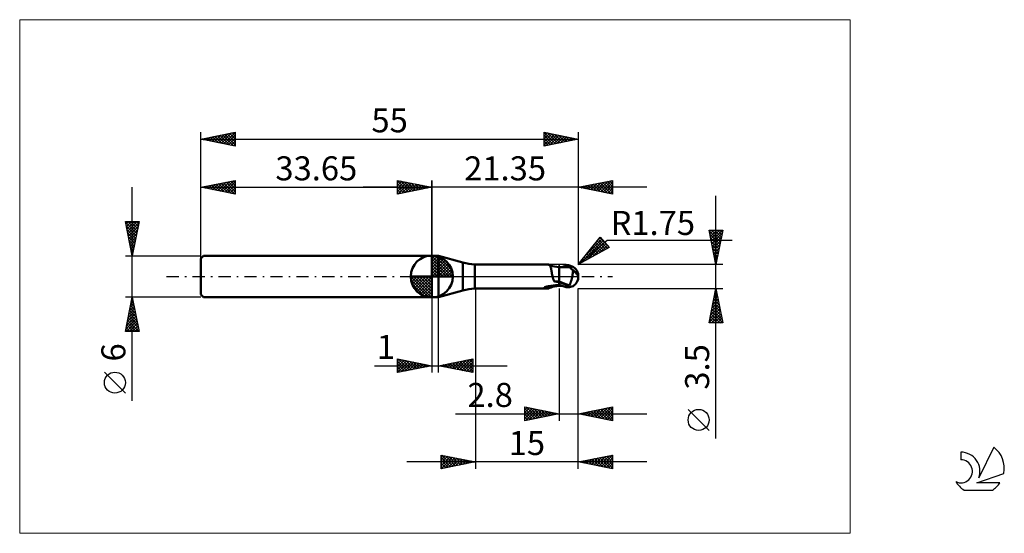
# Model space of a CAD drawing. Units: millimetres. Extents: x -26 to 117, y -37 to 37.
import ezdxf
from ezdxf.enums import TextEntityAlignment as Align

# ---------------------------------------------------------------- set-up
doc = ezdxf.new("R2010")
doc.units = ezdxf.units.MM
doc.header["$LTSCALE"] = 4.45
doc.linetypes.add('cc_dim_arrow', pattern=[0])
doc.linetypes.add('LONGDASH_DASH', pattern=[0.85, 0.4, -0.2, 0.05, -0.2])
for name, color, linetype in [('1', 4, 'CONTINUOUS'), ('2', 7, 'CONTINUOUS'), ('4', 2, 'LONGDASH_DASH'), ('CUT', 1, 'CONTINUOUS'), ('INFTOTAL', 9, 'CONTINUOUS'), ('NOCUT', 7, 'CONTINUOUS'), ('SK1', 4, 'CONTINUOUS'), ('SK2', 7, 'CONTINUOUS'), ('SK4', 2, 'LONGDASH_DASH'), ('SK6', 5, 'CONTINUOUS')]:
    doc.layers.add(name, color=color, linetype=linetype)
doc.styles.get("Standard").update_dxf_attribs({"font": 'Monospac821 BT'})

msp = doc.modelspace()

# ---------------------------------------------------------------- linework, layer by layer
at = {"color": 4, "linetype": 'cc_dim_arrow'}
for p, q in [((33.65, 2.98), (33.73, 3.06)), ((33.65, 2.55), (34.12, 3.02)), ((33.65, 2.98), (36.63, 0)), ((33.65, 2.12), (34.48, 2.95)), ((34.03, 3.04), (36.69, 0.38)), ((34.58, 2.92), (36.57, 0.93)), ((33.65, 1.68), (34.8, 2.84)), ((33.65, 1.25), (35.1, 2.7)), ((33.65, 2.55), (36.2, 0)), ((33.65, 0.82), (35.37, 2.53)), ((33.65, 0.38), (35.61, 2.35)), ((33.65, 2.12), (35.77, 0)), ((33.65, 1.68), (35.33, 0)), ((33.7, 0), (35.84, 2.14)), ((34.13, 0), (36.04, 1.91)), ((34.57, 0), (36.22, 1.66)), ((35.47, 2.46), (36.11, 1.82)), ((30.59, -0.08), (30.67, 0)), ((30.63, -0.47), (31.1, 0)), ((30.7, -0.83), (31.53, 0)), ((30.81, -1.15), (31.97, 0)), ((30.95, -1.45), (32.4, 0)), ((31, 0), (33.65, -2.65)), ((31.12, -1.72), (32.83, 0)), ((31.3, -1.96), (33.27, 0)), ((31.44, 0), (33.65, -2.21)), ((31.87, 0), (33.65, -1.78)), ((32.3, 0), (33.65, -1.35)), ((32.73, 0), (33.65, -0.92)), ((33.17, 0), (33.65, -0.48)), ((33.6, 0), (33.65, -0.05)), ((33.65, 1.25), (34.9, 0)), ((33.65, 0.82), (34.47, 0)), ((33.65, 0.38), (34.03, 0)), ((35, 0), (36.38, 1.38)), ((35.43, 0), (36.51, 1.08)), ((35.86, 0), (36.62, 0.75)), ((36.3, 0), (36.69, 0.39)), ((30.59, -0.02), (33.63, -3.06)), ((30.63, -0.49), (33.16, -3.02)), ((30.79, -1.08), (32.57, -2.86)), ((31.51, -2.19), (33.65, -0.05)), ((31.74, -2.39), (33.65, -0.48)), ((31.99, -2.57), (33.65, -0.92)), ((32.27, -2.73), (33.65, -1.35)), ((32.57, -2.86), (33.65, -1.78)), ((32.9, -2.97), (33.65, -2.21)), ((33.26, -3.04), (33.65, -2.65))]:
    msp.add_line(p, q, dxfattribs=at)
at = {"layer": '1', "color": 4, "linetype": 'CONTINUOUS', "lineweight": 50}
for p, q in [((33.65, 0), (33.65, 3.06)), ((33.65, 3), (34.65, 3)), ((33.65, -3), (33.65, 3)), ((38.18, 2.05), (34.65, 3)), ((34.65, -3), (34.65, 3)), ((38.18, -2.05), (38.18, 2.05)), ((39.9, 1.75), (50.55, 1.75)), ((39.9, -1.75), (39.9, 1.75)), ((50.58, 1.75), (50.56, 1.75)), ((50.61, 1.75), (50.58, 1.75)), ((50.64, 1.74), (50.61, 1.75)), ((50.66, 1.74), (50.64, 1.74)), ((50.69, 1.73), (50.66, 1.74)), ((50.71, 1.72), (50.69, 1.73)), ((50.75, 1.7), (50.71, 1.72)), ((50.85, 1.66), (50.71, 1.72)), ((50.79, 1.67), (50.75, 1.7)), ((50.82, 1.63), (50.79, 1.67)), ((50.85, 1.59), (50.82, 1.63)), ((51.02, 1.59), (50.85, 1.66)), ((50.88, 1.55), (50.85, 1.59)), ((50.91, 1.5), (50.88, 1.55)), ((50.93, 1.44), (50.91, 1.5)), ((50.95, 1.38), (50.93, 1.44)), ((51.26, 1.51), (51.02, 1.59)), ((51.51, 1.45), (51.26, 1.51)), ((51.86, 1.4), (51.51, 1.45)), ((52.75, 1.41), (52.85, 1.44)), ((52.85, 1.44), (52.95, 1.47)), ((52.95, 1.47), (53.05, 1.5)), ((52.97, 1.42), (53.11, 1.46)), ((53.05, 1.5), (53.15, 1.52)), ((53.11, 1.46), (53.25, 1.49)), ((53.15, 1.52), (53.25, 1.54)), ((53.25, 1.54), (53.31, 1.56)), ((53.25, 1.49), (53.38, 1.52)), ((53.31, 1.56), (53.37, 1.56)), ((53.37, 1.56), (53.43, 1.57)), ((53.38, 1.52), (53.52, 1.54)), ((53.43, 1.57), (53.49, 1.57)), ((53.49, 1.57), (53.55, 1.57)), ((53.52, 1.54), (53.66, 1.57)), ((53.6, 1.57), (53.55, 1.57)), ((53.66, 1.57), (53.6, 1.57)), ((53.65, 1.43), (53.66, 1.44)), ((53.66, 1.56), (53.66, 1.57)), ((53.66, 1.57), (53.66, 1.57)), ((53.66, 1.57), (53.66, 1.57)), ((53.66, 1.57), (53.66, 1.57)), ((53.66, 1.57), (53.66, 1.57)), ((53.66, 1.57), (53.66, 1.57)), ((53.67, 1.57), (53.66, 1.57)), ((53.67, 1.54), (53.66, 1.56)), ((53.66, 1.48), (53.67, 1.49)), ((53.66, 1.47), (53.66, 1.48)), ((53.66, 1.45), (53.66, 1.47)), ((53.66, 1.44), (53.66, 1.45)), ((53.68, 1.56), (53.67, 1.57)), ((53.67, 1.53), (53.67, 1.54)), ((53.67, 1.52), (53.67, 1.53)), ((53.67, 1.5), (53.67, 1.52)), ((53.67, 1.49), (53.67, 1.5)), ((53.69, 1.56), (53.68, 1.56)), ((53.7, 1.55), (53.69, 1.56)), ((53.71, 1.55), (53.7, 1.55)), ((53.72, 1.54), (53.71, 1.55)), ((53.73, 1.54), (53.72, 1.54)), ((53.75, 1.54), (53.73, 1.54)), ((53.76, 1.53), (53.75, 1.54)), ((53.77, 1.53), (53.76, 1.53)), ((53.78, 1.53), (53.77, 1.53)), ((53.79, 1.52), (53.78, 1.53)), ((53.8, 1.52), (53.79, 1.52)), ((53.81, 1.52), (53.8, 1.52)), ((53.82, 1.52), (53.81, 1.52)), ((53.83, 1.52), (53.82, 1.52)), ((53.84, 1.51), (53.83, 1.52)), ((53.85, 1.51), (53.84, 1.51)), ((53.86, 1.51), (53.85, 1.51)), ((33.65, 0), (30.59, 0)), ((33.65, 0), (36.71, 0)), ((33.65, -3.06), (33.65, 0)), ((50.98, 1.31), (50.95, 1.38)), ((51, 1.24), (50.98, 1.31)), ((51.02, 1.16), (51, 1.24)), ((51.03, 1.08), (51.02, 1.16)), ((51.05, 0.99), (51.03, 1.08)), ((51.07, 0.9), (51.05, 0.99)), ((51.09, 0.81), (51.07, 0.9)), ((51.1, 0.71), (51.09, 0.81)), ((51.12, 0.61), (51.1, 0.71)), ((51.14, 0.51), (51.12, 0.61)), ((51.16, 0.41), (51.14, 0.51)), ((51.18, 0.3), (51.16, 0.41)), ((51.2, 0.2), (51.18, 0.3)), ((51.22, 0.1), (51.2, 0.2)), ((51.24, 0), (51.22, 0.1)), ((51.25, -0.06), (51.24, 0)), ((52.2, 1.37), (51.86, 1.4)), ((52.25, 1.39), (52.2, 1.39)), ((52.2, -1.39), (52.2, 1.39)), ((52.29, 1.38), (52.25, 1.39)), ((52.34, 1.38), (52.29, 1.38)), ((52.39, 1.38), (52.34, 1.38)), ((52.43, 1.38), (52.39, 1.38)), ((52.48, 1.38), (52.43, 1.38)), ((52.53, 1.38), (52.48, 1.38)), ((52.58, 1.38), (52.53, 1.38)), ((52.64, 1.38), (52.58, 1.38)), ((52.64, 1.38), (52.71, 1.38)), ((52.66, 1.38), (52.75, 1.41)), ((52.79, 1.38), (52.71, 1.38)), ((52.87, 1.38), (52.79, 1.38)), ((52.83, 1.38), (52.97, 1.42)), ((52.94, 1.38), (52.87, 1.38)), ((53.02, 1.38), (52.94, 1.38)), ((53.07, 1.38), (53.02, 1.38)), ((53.12, 1.38), (53.07, 1.38)), ((53.18, 1.38), (53.12, 1.38)), ((53.23, 1.37), (53.18, 1.38)), ((53.3, 1.37), (53.23, 1.37)), ((53.37, 1.37), (53.3, 1.37)), ((53.43, 1.37), (53.37, 1.37)), ((53.5, 1.37), (53.43, 1.37)), ((53.55, 1.37), (53.5, 1.37)), ((53.6, 1.37), (53.55, 1.37)), ((53.65, 1.37), (53.6, 1.37)), ((53.64, 1.39), (53.65, 1.4)), ((53.64, 1.38), (53.64, 1.39)), ((53.64, 1.37), (53.64, 1.38)), ((53.64, 1.38), (53.64, 1.38)), ((53.65, 1.42), (53.65, 1.43)), ((53.65, 1.41), (53.65, 1.42)), ((53.65, 1.4), (53.65, 1.41)), ((53.65, 1.37), (53.69, 1.37)), ((53.71, 1.37), (53.69, 1.37)), ((53.72, 1.36), (53.71, 1.37)), ((53.74, 1.35), (53.72, 1.36)), ((53.76, 1.33), (53.74, 1.35)), ((53.78, 1.31), (53.76, 1.33)), ((53.8, 1.29), (53.78, 1.31)), ((53.82, 1.27), (53.8, 1.29)), ((53.84, 1.24), (53.82, 1.27)), ((53.87, 1.21), (53.84, 1.24)), ((53.9, 1.18), (53.87, 1.21)), ((53.93, 1.14), (53.9, 1.18)), ((53.96, 1.11), (53.93, 1.14)), ((54, 1.07), (53.96, 1.11)), ((54.04, 1.04), (54, 1.07)), ((54.09, 1), (54.04, 1.04)), ((54.14, 0.97), (54.09, 1)), ((54.11, 0), (54.13, 0.09)), ((54.13, 0.09), (54.14, 0.18)), ((54.19, 0.93), (54.14, 0.97)), ((54.14, 0.18), (54.16, 0.27)), ((54.16, 0.27), (54.17, 0.35)), ((54.17, 0.35), (54.19, 0.44)), ((54.25, 0.9), (54.19, 0.93)), ((54.19, 0.44), (54.2, 0.52)), ((54.2, 0.52), (54.21, 0.6)), ((54.21, 0.6), (54.22, 0.68)), ((54.22, 0.68), (54.23, 0.76)), ((54.23, 0.76), (54.25, 0.83)), ((54.31, 0.85), (54.25, 0.9)), ((54.25, 0.83), (54.25, 0.9)), ((54.37, 0.79), (54.31, 0.85)), ((54.42, 0.75), (54.37, 0.79)), ((54.47, 0.7), (54.42, 0.75)), ((54.52, 0.65), (54.47, 0.7)), ((54.57, 0.61), (54.52, 0.65)), ((54.62, 0.56), (54.57, 0.61)), ((54.66, 0.51), (54.62, 0.56)), ((54.7, 0.46), (54.66, 0.51)), ((54.74, 0.41), (54.7, 0.46)), ((54.78, 0.37), (54.74, 0.41)), ((54.82, 0.32), (54.78, 0.37)), ((54.85, 0.27), (54.82, 0.32)), ((54.87, 0.23), (54.85, 0.27)), ((54.9, 0.18), (54.87, 0.23)), ((54.92, 0.14), (54.9, 0.18)), ((54.94, 0.09), (54.92, 0.14)), ((54.95, 0.05), (54.94, 0.09)), ((54.97, 0), (54.95, 0.05)), ((54.97, 0), (54.97, 0)), ((54.99, 0.14), (54.99, 0.15)), ((55, 0.13), (54.99, 0.14)), ((55, 0.12), (55, 0.13)), ((55, 0.11), (55, 0.12)), ((55, 0.1), (55, 0.11)), ((55, 0.09), (55, 0.1)), ((55, 0.1), (55, 0.1)), ((55, 0.08), (55, 0.09)), ((55, 0.07), (55, 0.08)), ((55, 0.06), (55, 0.07)), ((55, 0.05), (55, 0.06)), ((55, 0.06), (55, 0.06)), ((55, 0.04), (55, 0.05)), ((55, 0.03), (55, 0.04)), ((55, 0.03), (55, 0.03)), ((55, 0.02), (55, 0.03)), ((55, 0.01), (55, 0.02)), ((55, 0), (55, 0.01)), ((55, 0.01), (55, 0.01)), ((55, -0.01), (55, 0)), ((50.61, -1.43), (50.64, -1.43)), ((50.64, -1.43), (50.68, -1.42)), ((50.68, -1.42), (50.71, -1.42)), ((50.71, -1.42), (50.74, -1.41)), ((50.74, -1.41), (50.79, -1.41)), ((50.79, -1.41), (50.83, -1.4)), ((50.83, -1.4), (50.88, -1.39)), ((50.88, -1.39), (50.93, -1.39)), ((50.93, -1.39), (50.97, -1.38)), ((50.97, -1.38), (51.02, -1.38)), ((51.02, -1.38), (51.06, -1.37)), ((51.06, -1.37), (51.22, -1.34)), ((51.22, -1.34), (51.38, -1.32)), ((51.27, -0.12), (51.25, -0.06)), ((51.28, -0.18), (51.27, -0.12)), ((51.3, -0.24), (51.28, -0.18)), ((51.32, -0.3), (51.3, -0.24)), ((51.34, -0.36), (51.32, -0.3)), ((51.36, -0.42), (51.34, -0.36)), ((51.39, -0.49), (51.36, -0.42)), ((51.38, -1.32), (51.54, -1.29)), ((51.42, -0.55), (51.39, -0.49)), ((51.45, -0.62), (51.42, -0.55)), ((51.49, -0.69), (51.45, -0.62)), ((51.59, -0.71), (51.49, -0.69)), ((51.51, -1.45), (51.86, -1.4)), ((51.54, -1.29), (51.7, -1.27)), ((51.69, -0.73), (51.59, -0.71)), ((51.79, -0.75), (51.69, -0.73)), ((51.7, -1.27), (51.86, -1.26)), ((51.89, -0.77), (51.79, -0.75)), ((51.86, -1.26), (52.02, -1.24)), ((51.86, -1.4), (52.2, -1.37)), ((51.99, -0.79), (51.89, -0.77)), ((52.1, -0.81), (51.99, -0.79)), ((52.02, -1.24), (52.18, -1.23)), ((52.2, -0.82), (52.1, -0.81)), ((52.18, -1.23), (52.19, -1.23)), ((52.19, -1.23), (52.2, -1.23)), ((52.19, -1.23), (52.19, -1.23)), ((52.45, -0.83), (52.2, -0.72)), ((52.23, -0.8), (52.2, -0.78)), ((52.36, -1.27), (52.2, -1.21)), ((52.2, -1.23), (52.2, -1.23)), ((52.2, -1.39), (52.25, -1.38)), ((52.26, -0.81), (52.23, -0.8)), ((52.25, -1.38), (52.3, -1.38)), ((52.29, -0.82), (52.26, -0.81)), ((52.31, -0.84), (52.29, -0.82)), ((52.3, -1.38), (52.36, -1.38)), ((52.34, -0.85), (52.31, -0.84)), ((52.37, -0.86), (52.34, -0.85)), ((52.52, -1.33), (52.36, -1.27)), ((52.36, -1.38), (52.41, -1.38)), ((52.4, -0.88), (52.37, -0.86)), ((52.52, -0.93), (52.4, -0.88)), ((52.41, -1.38), (52.46, -1.38)), ((52.7, -0.94), (52.45, -0.83)), ((52.46, -1.38), (52.51, -1.38)), ((52.51, -1.38), (52.56, -1.38)), ((52.64, -0.98), (52.52, -0.93)), ((52.66, -1.38), (52.52, -1.33)), ((52.56, -1.38), (52.63, -1.38)), ((52.77, -1.03), (52.64, -0.98)), ((52.8, -1.42), (52.66, -1.38)), ((52.95, -1.04), (52.7, -0.94)), ((52.89, -1.08), (52.77, -1.03)), ((52.95, -1.47), (52.8, -1.42)), ((53.01, -1.13), (52.89, -1.08)), ((53.2, -1.14), (52.95, -1.04)), ((53.13, -1.18), (53.01, -1.13)), ((53.25, -1.23), (53.13, -1.18)), ((53.45, -1.23), (53.2, -1.14)), ((53.31, -1.25), (53.25, -1.23)), ((53.25, -1.54), (53.25, -1.23)), ((53.38, -1.27), (53.31, -1.25)), ((53.44, -1.28), (53.38, -1.27)), ((53.5, -1.3), (53.44, -1.28)), ((53.7, -1.31), (53.45, -1.23)), ((53.57, -1.31), (53.5, -1.3)), ((53.63, -1.31), (53.57, -1.31)), ((53.7, -1.31), (53.63, -1.31)), ((53.7, -1.31), (53.73, -1.26)), ((53.73, -1.26), (53.76, -1.2)), ((53.76, -1.2), (53.78, -1.15)), ((53.78, -1.15), (53.81, -1.08)), ((53.81, -1.08), (53.84, -1.02)), ((53.84, -1.02), (53.86, -0.96)), ((53.86, -0.96), (53.88, -0.89)), ((53.88, -0.89), (53.91, -0.82)), ((53.91, -0.82), (53.93, -0.75)), ((53.93, -0.75), (53.95, -0.68)), ((53.95, -0.68), (53.97, -0.61)), ((53.97, -0.61), (53.99, -0.53)), ((53.99, -0.53), (54.01, -0.46)), ((54.01, -0.46), (54.03, -0.38)), ((54.03, -0.38), (54.05, -0.31)), ((54.05, -0.31), (54.06, -0.23)), ((54.06, -0.23), (54.08, -0.15)), ((54.08, -0.15), (54.1, -0.08)), ((54.1, -0.08), (54.11, 0)), ((54.97, -0.01), (54.97, 0)), ((54.97, -0.02), (54.97, -0.01)), ((54.97, -0.01), (54.97, -0.01)), ((54.97, -0.01), (54.97, -0.01)), ((54.97, -0.03), (54.97, -0.02)), ((54.97, -0.02), (54.97, -0.02)), ((54.97, -0.02), (54.97, -0.02)), ((54.98, -0.04), (54.97, -0.03)), ((54.98, -0.04), (54.98, -0.04)), ((54.98, -0.05), (54.98, -0.04)), ((54.98, -0.05), (54.98, -0.05)), ((54.98, -0.06), (54.98, -0.05)), ((54.98, -0.06), (54.98, -0.06)), ((54.98, -0.06), (54.98, -0.06)), ((54.99, -0.06), (54.98, -0.06)), ((54.99, -0.05), (55, -0.04)), ((54.99, -0.06), (54.99, -0.05)), ((54.99, -0.05), (54.99, -0.05)), ((54.99, -0.05), (54.99, -0.05)), ((54.99, -0.06), (54.99, -0.06)), ((54.99, -0.06), (54.99, -0.06)), ((54.99, -0.06), (54.99, -0.06)), ((54.99, -0.06), (54.99, -0.06)), ((54.99, -0.06), (54.99, -0.06)), ((55, -0.02), (55, -0.01)), ((55, -0.01), (55, -0.01)), ((55, -0.03), (55, -0.02)), ((55, -0.04), (55, -0.03)), ((55, -0.03), (55, -0.03)), ((55, -0.04), (55, -0.04)), ((34.65, -3), (38.18, -2.05)), ((39.9, -1.75), (50.55, -1.75)), ((50.04, -1.61), (50.05, -1.6)), ((50.04, -1.62), (50.04, -1.61)), ((50.04, -1.62), (50.04, -1.62)), ((50.05, -1.63), (50.04, -1.62)), ((50.05, -1.6), (50.06, -1.59)), ((50.05, -1.6), (50.05, -1.6)), ((50.06, -1.64), (50.05, -1.63)), ((50.06, -1.59), (50.07, -1.59)), ((50.07, -1.64), (50.06, -1.64)), ((50.07, -1.59), (50.08, -1.58)), ((50.08, -1.64), (50.07, -1.64)), ((50.08, -1.58), (50.09, -1.57)), ((50.18, -1.67), (50.08, -1.64)), ((50.09, -1.57), (50.1, -1.57)), ((50.1, -1.57), (50.11, -1.56)), ((50.11, -1.56), (50.12, -1.56)), ((50.12, -1.56), (50.14, -1.55)), ((50.14, -1.55), (50.16, -1.54)), ((50.16, -1.54), (50.17, -1.54)), ((50.17, -1.54), (50.19, -1.53)), ((50.26, -1.7), (50.18, -1.67)), ((50.19, -1.53), (50.22, -1.52)), ((50.22, -1.52), (50.24, -1.52)), ((50.24, -1.52), (50.26, -1.51)), ((50.26, -1.51), (50.29, -1.5)), ((50.34, -1.72), (50.26, -1.7)), ((50.29, -1.5), (50.32, -1.49)), ((50.32, -1.49), (50.34, -1.49)), ((50.34, -1.49), (50.38, -1.48)), ((50.42, -1.74), (50.34, -1.72)), ((50.38, -1.48), (50.41, -1.47)), ((50.41, -1.47), (50.44, -1.47)), ((50.49, -1.75), (50.42, -1.74)), ((50.44, -1.47), (50.47, -1.46)), ((50.47, -1.46), (50.51, -1.45)), ((50.56, -1.75), (50.49, -1.75)), ((50.51, -1.45), (50.54, -1.45)), ((50.54, -1.45), (50.57, -1.44)), ((50.56, -1.75), (50.58, -1.75)), ((50.57, -1.44), (50.61, -1.43)), ((50.58, -1.75), (50.61, -1.75)), ((50.61, -1.75), (50.64, -1.74)), ((50.64, -1.74), (50.66, -1.74)), ((50.66, -1.74), (50.69, -1.73)), ((50.69, -1.73), (50.71, -1.72)), ((50.71, -1.72), (50.85, -1.66)), ((50.85, -1.66), (51.02, -1.59)), ((51.02, -1.59), (51.26, -1.51)), ((51.26, -1.51), (51.51, -1.45)), ((53.1, -1.51), (52.95, -1.47)), ((53.25, -1.54), (53.1, -1.51)), ((53.31, -1.56), (53.25, -1.54)), ((53.37, -1.56), (53.31, -1.56)), ((53.43, -1.57), (53.37, -1.56)), ((53.49, -1.57), (53.43, -1.57)), ((53.55, -1.57), (53.49, -1.57)), ((53.55, -1.57), (53.6, -1.57)), ((53.6, -1.57), (53.66, -1.57)), ((53.66, -1.57), (53.67, -1.57)), ((53.67, -1.57), (53.68, -1.56)), ((53.68, -1.56), (53.69, -1.56)), ((53.69, -1.56), (53.7, -1.55)), ((53.7, -1.55), (53.71, -1.55)), ((53.71, -1.55), (53.72, -1.54)), ((53.72, -1.54), (53.73, -1.54)), ((53.73, -1.54), (53.75, -1.54)), ((53.75, -1.54), (53.76, -1.53)), ((53.76, -1.53), (53.77, -1.53)), ((53.77, -1.53), (53.78, -1.53)), ((53.78, -1.53), (53.79, -1.52)), ((53.79, -1.52), (53.8, -1.52)), ((53.8, -1.52), (53.81, -1.52)), ((53.81, -1.52), (53.82, -1.52)), ((53.82, -1.52), (53.83, -1.52)), ((53.83, -1.52), (53.84, -1.51)), ((53.84, -1.51), (53.85, -1.51)), ((53.85, -1.51), (53.86, -1.51)), ((33.65, -3), (34.65, -3))]:
    msp.add_line(p, q, dxfattribs=at)
for centre, radius, start, end in [((33.65, 0), 3.06, 90, 180), ((33.65, 0), 3.06, 0, 90), ((40.77, 11.71), 10, 255, 265), ((33.65, 0), 3.06, 180, 270), ((33.65, 0), 3.06, 270, 0), ((53.25, 0), 1.75, 346.7706, 13.2294), ((40.77, -11.71), 10, 95, 105)]:
    msp.add_arc(centre, radius, start, end, dxfattribs=at)
for centre, major_axis, ratio, start_param, end_param in [((53.68, 0), (0, 1.53), 0.866025, 4.807458, 6.143151), ((55.23, 1.72), (0, 1.6), 0.866025, 1.699743, 1.955742), ((55.23, 1.72), (0, 1.6), 0.866025, 2.900975, 2.96768), ((52.4, 5.08), (-2.09, 5.47), 0.988708, 2.616094, 2.739886), ((53.68, 0), (0, 1.53), 0.866025, 3.281627, 4.447072), ((52.08, -4.96), (1.39, 3.64), 0.988708, 0.825291, 0.911628)]:
    msp.add_ellipse(centre, major_axis=major_axis, ratio=ratio, start_param=start_param, end_param=end_param, dxfattribs=at)
at = {"layer": '2', "color": 7, "linetype": 'CONTINUOUS', "lineweight": 25}
for p, q in [((65, 13), (23.65, 13)), ((28.65, 12), (28.65, 14)), ((28.65, 14), (33.65, 13)), ((28.65, 13.67), (28.93, 13.94)), ((28.65, 13.91), (30.24, 12.32)), ((28.65, 13.24), (29.28, 13.87)), ((28.65, 12.82), (29.63, 13.8)), ((28.65, 12.39), (29.99, 13.73)), ((28.65, 13.49), (29.89, 12.25)), ((28.65, 13.06), (29.53, 12.18)), ((33.65, 13), (28.65, 12)), ((28.69, 12.01), (30.34, 13.66)), ((29.07, 13.92), (30.59, 12.39)), ((29.22, 12.11), (30.69, 13.59)), ((29.6, 13.81), (30.95, 12.46)), ((29.75, 12.22), (31.05, 13.52)), ((30.13, 13.7), (31.3, 12.53)), ((30.28, 12.33), (31.4, 13.45)), ((30.66, 13.6), (31.66, 12.6)), ((30.81, 12.43), (31.76, 13.38)), ((31.19, 13.49), (32.01, 12.67)), ((31.34, 12.54), (32.11, 13.31)), ((31.72, 13.39), (32.36, 12.74)), ((31.87, 12.64), (32.46, 13.24)), ((32.25, 13.28), (32.72, 12.81)), ((32.4, 12.75), (32.82, 13.17)), ((32.78, 13.17), (33.07, 12.88)), ((32.93, 12.86), (33.17, 13.1)), ((33.31, 13.07), (33.42, 12.95)), ((33.46, 12.96), (33.52, 13.03)), ((33.65, 0), (33.65, 14)), ((55, 14), (55, 1.75)), ((55, 13), (60, 14)), ((60, 12), (55, 13)), ((55.01, 13), (55.02, 13)), ((55.07, 12.99), (55.11, 13.02)), ((55.37, 13.07), (55.55, 12.89)), ((55.43, 12.91), (55.64, 13.13)), ((55.72, 13.14), (56.08, 12.78)), ((55.78, 12.84), (56.17, 13.23)), ((56.07, 13.21), (56.61, 12.68)), ((56.14, 12.77), (56.7, 13.34)), ((56.43, 13.29), (57.14, 12.57)), ((56.49, 12.7), (57.23, 13.45)), ((56.78, 13.36), (57.67, 12.47)), ((56.84, 12.63), (57.76, 13.55)), ((57.13, 13.43), (58.2, 12.36)), ((57.2, 12.56), (58.29, 13.66)), ((57.49, 13.5), (58.73, 12.25)), ((57.55, 12.49), (58.82, 13.76)), ((57.84, 13.57), (59.26, 12.15)), ((57.9, 12.42), (59.35, 13.87)), ((58.19, 13.64), (59.79, 12.04)), ((58.26, 12.35), (59.89, 13.98)), ((58.55, 13.71), (60, 12.26)), ((58.61, 12.28), (60, 13.67)), ((58.9, 13.78), (60, 12.68)), ((58.96, 12.21), (60, 13.24)), ((59.26, 13.85), (60, 13.11)), ((59.61, 13.92), (60, 13.53)), ((59.96, 13.99), (60, 13.96)), ((60, 14), (60, 12)), ((28.65, 12.64), (29.18, 12.11)), ((28.65, 12.21), (28.83, 12.04)), ((59.32, 12.14), (60, 12.82)), ((59.67, 12.07), (60, 12.39)), ((75.06, -23.59), (75.06, 11.75)), ((75.06, 1.75), (74.06, 6.75)), ((74.06, 6.75), (76.06, 6.75)), ((74.08, 6.66), (75.72, 5.03)), ((74.1, 6.54), (74.31, 6.75)), ((74.17, 6.19), (74.74, 6.75)), ((74.19, 6.13), (75.65, 4.67)), ((74.25, 5.83), (75.16, 6.75)), ((74.32, 5.48), (75.58, 6.75)), ((74.39, 5.13), (76.01, 6.75)), ((74.42, 6.75), (75.79, 5.38)), ((74.46, 4.77), (75.97, 6.29)), ((74.53, 4.42), (75.86, 5.76)), ((74.84, 6.75), (75.86, 5.73)), ((76.06, 6.75), (75.06, 1.75)), ((75.27, 6.75), (75.93, 6.09)), ((75.69, 6.75), (76, 6.44)), ((55, 1.75), (58.19, 5.73)), ((55, 1.75), (59.21, 5.29)), ((55.29, 1.91), (58.61, 5.23)), ((56.17, 3.21), (58.42, 5.46)), ((56.23, 2.42), (58.8, 5)), ((57.17, 2.94), (59, 4.77)), ((57.18, 4.47), (58.17, 3.48)), ((57.37, 4.71), (58.44, 3.63)), ((57.56, 4.94), (58.72, 3.78)), ((57.75, 5.18), (58.99, 3.93)), ((57.88, 5.34), (58.22, 5.69)), ((57.93, 5.41), (59.26, 4.08)), ((58.1, 3.45), (59.19, 4.53)), ((58.12, 5.65), (58.94, 4.83)), ((58.19, 5.73), (59.47, 4.2)), ((59.21, 5.29), (77.4, 5.29)), ((74.29, 5.6), (75.58, 4.32)), ((74.4, 5.07), (75.51, 3.97)), ((74.5, 4.54), (75.43, 3.61)), ((74.6, 4.07), (75.76, 5.23)), ((74.67, 3.71), (75.65, 4.7)), ((59.47, 4.2), (55, 1.75)), ((56.05, 3.06), (56.52, 2.58)), ((56.24, 3.29), (56.8, 2.73)), ((56.43, 3.53), (57.07, 2.88)), ((56.61, 3.76), (57.35, 3.03)), ((56.8, 4), (57.62, 3.18)), ((56.99, 4.24), (57.89, 3.33)), ((59.04, 3.96), (59.38, 4.3)), ((74.61, 4.01), (75.36, 3.26)), ((74.72, 3.48), (75.29, 2.9)), ((74.74, 3.36), (75.55, 4.17)), ((74.81, 3.01), (75.44, 3.63)), ((74.82, 2.95), (75.22, 2.55)), ((74.88, 2.65), (75.33, 3.1)), ((76.06, 1.75), (55, 1.75)), ((55.1, 1.88), (55.15, 1.83)), ((55.29, 2.12), (55.43, 1.98)), ((55.48, 2.35), (55.7, 2.13)), ((55.67, 2.59), (55.97, 2.28)), ((55.86, 2.82), (56.25, 2.43)), ((74.93, 2.42), (75.15, 2.2)), ((74.95, 2.3), (75.23, 2.57)), ((75.02, 1.95), (75.12, 2.04)), ((75.03, 1.89), (75.08, 1.84)), ((40, -1.75), (40, -28)), ((52.2, -1.75), (52.2, -21)), ((55, -1.75), (76.06, -1.75)), ((55, -21), (55, -1.75)), ((55, -28), (55, -1.75)), ((74.06, -6.75), (75.06, -1.75)), ((74.82, -2.95), (75.22, -2.55)), ((74.89, -2.63), (75.33, -3.07)), ((74.93, -2.42), (75.15, -2.2)), ((74.96, -2.28), (75.22, -2.54)), ((75.03, -1.89), (75.08, -1.84)), ((75.03, -1.92), (75.11, -2.01)), ((75.06, -1.75), (76.06, -6.75)), ((33.65, -3), (33.65, -14)), ((34.65, -14), (34.65, -3)), ((74.4, -5.07), (75.51, -3.97)), ((74.5, -4.54), (75.43, -3.61)), ((74.6, -4.04), (75.75, -5.19)), ((74.61, -4.01), (75.36, -3.26)), ((74.67, -3.69), (75.64, -4.66)), ((74.72, -3.48), (75.29, -2.9)), ((74.75, -3.34), (75.54, -4.13)), ((74.82, -2.98), (75.43, -3.6)), ((74.08, -6.66), (75.72, -5.03)), ((74.19, -6.13), (75.65, -4.67)), ((74.29, -5.6), (75.58, -4.32)), ((74.32, -5.46), (75.61, -6.75)), ((74.39, -5.1), (76.04, -6.75)), ((74.42, -6.75), (75.79, -5.38)), ((74.46, -4.75), (75.96, -6.25)), ((74.53, -4.4), (75.86, -5.72)), ((74.84, -6.75), (75.86, -5.73)), ((76.06, -6.75), (74.06, -6.75)), ((74.11, -6.52), (74.34, -6.75)), ((74.18, -6.16), (74.77, -6.75)), ((74.25, -5.81), (75.19, -6.75)), ((75.27, -6.75), (75.93, -6.09)), ((75.69, -6.75), (76, -6.44)), ((28.65, -14), (28.65, -12)), ((28.65, -12), (33.65, -13)), ((28.65, -12.32), (28.91, -12.05)), ((28.65, -12.74), (29.27, -12.12)), ((28.65, -13.16), (29.62, -12.19)), ((28.65, -13.59), (29.97, -12.26)), ((28.65, -12.32), (30.05, -13.72)), ((28.65, -12.74), (29.7, -13.79)), ((28.67, -14), (30.33, -12.34)), ((28.79, -12.03), (30.41, -13.65)), ((29.2, -13.89), (30.68, -12.41)), ((29.32, -12.13), (30.76, -13.58)), ((29.73, -13.78), (31.03, -12.48)), ((29.85, -12.24), (31.11, -13.51)), ((30.26, -13.68), (31.39, -12.55)), ((30.38, -12.35), (31.47, -13.44)), ((30.79, -13.57), (31.74, -12.62)), ((30.91, -12.45), (31.82, -13.37)), ((31.32, -13.47), (32.1, -12.69)), ((31.44, -12.56), (32.17, -13.3)), ((31.85, -13.36), (32.45, -12.76)), ((31.97, -12.66), (32.53, -13.22)), ((32.38, -13.25), (32.8, -12.83)), ((32.5, -12.77), (32.88, -13.15)), ((32.91, -13.15), (33.16, -12.9)), ((33.03, -12.88), (33.24, -13.08)), ((34.65, -13), (39.65, -12)), ((35.19, -13.11), (35.46, -12.84)), ((35.27, -12.88), (35.58, -13.19)), ((35.54, -13.18), (35.99, -12.73)), ((35.62, -12.81), (36.11, -13.29)), ((35.9, -13.25), (36.52, -12.63)), ((35.98, -12.73), (36.64, -13.4)), ((36.25, -13.32), (37.05, -12.52)), ((36.33, -12.66), (37.17, -13.5)), ((36.6, -13.39), (37.58, -12.41)), ((36.68, -12.59), (37.7, -13.61)), ((36.96, -13.46), (38.11, -12.31)), ((37.04, -12.52), (38.23, -13.72)), ((37.31, -13.53), (38.64, -12.2)), ((37.39, -12.45), (38.76, -13.82)), ((37.67, -13.6), (39.17, -12.1)), ((37.75, -12.38), (39.29, -13.93)), ((38.02, -13.67), (39.65, -12.04)), ((38.1, -12.31), (39.65, -13.86)), ((38.37, -13.74), (39.65, -12.47)), ((38.45, -12.24), (39.65, -13.44)), ((38.73, -13.82), (39.65, -12.89)), ((38.81, -12.17), (39.65, -13.01)), ((39.16, -12.1), (39.65, -12.59)), ((39.51, -12.03), (39.65, -12.16)), ((39.65, -12), (39.65, -14)), ((25.28, -13), (44.65, -13)), ((33.65, -13), (28.65, -14)), ((28.65, -13.16), (29.35, -13.86)), ((28.65, -13.59), (28.99, -13.93)), ((33.44, -13.04), (33.51, -12.97)), ((33.56, -12.98), (33.59, -13.01)), ((39.65, -14), (34.65, -13)), ((34.84, -13.04), (34.93, -12.94)), ((34.92, -12.95), (35.05, -13.08)), ((39.08, -13.89), (39.65, -13.32)), ((39.43, -13.96), (39.65, -13.74)), ((37.09, -20), (65, -20)), ((47.2, -21), (47.2, -19)), ((47.2, -19), (52.2, -20)), ((47.2, -19.41), (47.54, -19.07)), ((47.2, -19.83), (47.9, -19.14)), ((47.2, -20.26), (48.25, -19.21)), ((47.2, -19.22), (48.68, -20.7)), ((47.2, -20.68), (48.6, -19.28)), ((47.2, -19.65), (48.33, -20.77)), ((52.2, -20), (47.2, -21)), ((47.2, -20.07), (47.98, -20.84)), ((47.33, -20.97), (48.96, -19.35)), ((47.45, -19.05), (49.04, -20.63)), ((47.86, -20.87), (49.31, -19.42)), ((47.98, -19.16), (49.39, -20.56)), ((48.39, -20.76), (49.66, -19.49)), ((48.52, -19.26), (49.74, -20.49)), ((48.92, -20.66), (50.02, -19.56)), ((49.05, -19.37), (50.1, -20.42)), ((49.45, -20.55), (50.37, -19.63)), ((49.58, -19.48), (50.45, -20.35)), ((49.99, -20.44), (50.72, -19.7)), ((50.11, -19.58), (50.8, -20.28)), ((50.52, -20.34), (51.08, -19.78)), ((50.64, -19.69), (51.16, -20.21)), ((51.05, -20.23), (51.43, -19.85)), ((51.17, -19.79), (51.51, -20.14)), ((51.58, -20.12), (51.78, -19.92)), ((51.7, -19.9), (51.86, -20.07)), ((52.11, -20.02), (52.14, -19.99)), ((55, -20), (60, -19)), ((60, -21), (55, -20)), ((55.08, -19.98), (55.12, -20.02)), ((55.35, -20.07), (55.53, -19.89)), ((55.43, -19.91), (55.65, -20.13)), ((55.7, -20.14), (56.06, -19.79)), ((55.79, -19.84), (56.18, -20.24)), ((56.06, -20.21), (56.59, -19.68)), ((56.14, -19.77), (56.71, -20.34)), ((56.41, -20.28), (57.12, -19.58)), ((56.49, -19.7), (57.24, -20.45)), ((56.77, -20.35), (57.65, -19.47)), ((56.85, -19.63), (57.77, -20.55)), ((57.12, -20.42), (58.18, -19.36)), ((57.2, -19.56), (58.3, -20.66)), ((57.47, -20.49), (58.71, -19.26)), ((57.55, -19.49), (58.83, -20.77)), ((57.83, -20.57), (59.24, -19.15)), ((57.91, -19.42), (59.36, -20.87)), ((58.18, -20.64), (59.77, -19.05)), ((58.26, -19.35), (59.89, -20.98)), ((58.53, -20.71), (60, -19.24)), ((58.61, -19.28), (60, -20.66)), ((58.89, -20.78), (60, -19.66)), ((58.97, -19.21), (60, -20.24)), ((59.32, -19.14), (60, -19.81)), ((59.67, -19.07), (60, -19.39)), ((60, -19), (60, -21)), ((74.06, -22.42), (71, -19.36)), ((47.2, -20.49), (47.62, -20.92)), ((47.2, -20.92), (47.27, -20.99)), ((59.24, -20.85), (60, -20.09)), ((59.59, -20.92), (60, -20.51)), ((59.95, -20.99), (60, -20.94)), ((65, -27), (30, -27)), ((35, -28), (35, -26)), ((35, -26), (40, -27)), ((35, -26.3), (35.25, -26.05)), ((35, -26.73), (35.6, -26.12)), ((35, -27.15), (35.96, -26.19)), ((35, -27.57), (36.31, -26.26)), ((35, -28), (36.67, -26.33)), ((35, -26.33), (36.39, -27.72)), ((35, -26.75), (36.04, -27.79)), ((40, -27), (35, -28)), ((35, -27.18), (35.69, -27.86)), ((35.12, -26.02), (36.75, -27.65)), ((35.53, -27.89), (37.02, -26.4)), ((35.65, -26.13), (37.1, -27.58)), ((36.06, -27.79), (37.37, -26.47)), ((36.18, -26.24), (37.45, -27.51)), ((36.59, -27.68), (37.73, -26.55)), ((36.71, -26.34), (37.81, -27.44)), ((37.12, -27.58), (38.08, -26.62)), ((37.24, -26.45), (38.16, -27.37)), ((37.65, -27.47), (38.43, -26.69)), ((37.77, -26.55), (38.51, -27.3)), ((38.18, -27.36), (38.79, -26.76)), ((38.3, -26.66), (38.87, -27.23)), ((38.71, -27.26), (39.14, -26.83)), ((38.83, -26.77), (39.22, -27.16)), ((39.24, -27.15), (39.49, -26.9)), ((39.36, -26.87), (39.57, -27.09)), ((39.77, -27.05), (39.85, -26.97)), ((39.89, -26.98), (39.93, -27.01)), ((55, -27), (60, -26)), ((60, -28), (55, -27)), ((55.17, -27.03), (55.26, -26.95)), ((55.26, -26.95), (55.38, -27.08)), ((55.53, -27.11), (55.79, -26.84)), ((55.61, -26.88), (55.91, -27.18)), ((55.88, -27.18), (56.32, -26.74)), ((55.96, -26.81), (56.44, -27.29)), ((56.23, -27.25), (56.85, -26.63)), ((56.32, -26.74), (56.97, -27.39)), ((56.59, -27.32), (57.38, -26.52)), ((56.67, -26.67), (57.5, -27.5)), ((56.94, -27.39), (57.91, -26.42)), ((57.02, -26.6), (58.03, -27.61)), ((57.3, -27.46), (58.44, -26.31)), ((57.38, -26.52), (58.57, -27.71)), ((57.65, -27.53), (58.97, -26.21)), ((57.73, -26.45), (59.1, -27.82)), ((58, -27.6), (59.5, -26.1)), ((58.08, -26.38), (59.63, -27.93)), ((58.36, -27.67), (60, -26.03)), ((58.44, -26.31), (60, -27.88)), ((58.71, -27.74), (60, -26.45)), ((58.79, -26.24), (60, -27.45)), ((59.06, -27.81), (60, -26.88)), ((59.14, -26.17), (60, -27.03)), ((59.5, -26.1), (60, -26.6)), ((59.85, -26.03), (60, -26.18)), ((60, -26), (60, -28)), ((35, -27.6), (35.33, -27.93)), ((59.42, -27.88), (60, -27.3)), ((59.77, -27.95), (60, -27.72))]:
    msp.add_line(p, q, dxfattribs=at)
msp.add_circle((72.53, -20.89), 1.53, dxfattribs=at)
at = {"layer": '4', "color": 2, "linetype": 'LONGDASH_DASH', "lineweight": 25}
msp.add_line((33.65, 0), (55, 0), dxfattribs=at)
at = {"layer": 'CUT', "color": 1, "linetype": 'CONTINUOUS', "lineweight": 25}
for p, q in [((53.25, 1.75), (52.2, 1.75)), ((52.2, 1.75), (52.2, 0)), ((52.2, 0), (55, 0))]:
    msp.add_line(p, q, dxfattribs=at)
msp.add_arc((53.25, 0), 1.75, 0, 90, dxfattribs=at)
at = {"layer": 'INFTOTAL', "color": 9, "linetype": 'CONTINUOUS', "lineweight": 18}
for p, q in [((94.6, 37.4), (-26.4, 37.4)), ((-26.4, 37.4), (-26.4, -37.4)), ((94.6, -37.4), (94.6, 37.4)), ((-26.4, -37.4), (94.6, -37.4))]:
    msp.add_line(p, q, dxfattribs=at)
at = {"layer": 'NOCUT', "color": 7, "linetype": 'CONTINUOUS', "lineweight": 25}
for p, q in [((33.65, 0), (33.65, 3)), ((33.65, 3), (34.65, 3)), ((38.18, 2.05), (34.65, 3)), ((52.2, 1.75), (39.9, 1.75)), ((52.2, 0), (52.2, 1.75)), ((34.65, 0), (33.65, 0)), ((34.65, 0), (52.2, 0))]:
    msp.add_line(p, q, dxfattribs=at)
msp.add_arc((40.77, 11.71), 10, 255, 265, dxfattribs=at)
at = {"layer": 'SK1', "color": 4, "linetype": 'CONTINUOUS', "lineweight": 50}
for p, q in [((0.4, 3), (0, 2.6)), ((33.65, 3), (0.4, 3)), ((0, 2.6), (0, -2.6)), ((0, -2.6), (0.4, -3)), ((0.4, -3), (33.65, -3))]:
    msp.add_line(p, q, dxfattribs=at)
at = {"layer": 'SK2', "color": 7, "linetype": 'CONTINUOUS', "lineweight": 25}
for p, q in [((0, 0), (0, 21)), ((0, 20), (5, 21)), ((0.51, 19.9), (0.77, 20.15)), ((0.66, 20.13), (0.99, 19.8)), ((0.87, 19.83), (1.3, 20.26)), ((1.01, 20.2), (1.52, 19.7)), ((1.22, 19.76), (1.83, 20.37)), ((1.37, 20.27), (2.05, 19.59)), ((1.57, 19.69), (2.36, 20.47)), ((1.72, 20.34), (2.58, 19.48)), ((1.93, 19.61), (2.89, 20.58)), ((2.07, 20.41), (3.11, 19.38)), ((2.28, 19.54), (3.42, 20.68)), ((2.43, 20.49), (3.64, 19.27)), ((2.64, 19.47), (3.95, 20.79)), ((2.78, 20.56), (4.17, 19.17)), ((2.99, 19.4), (4.48, 20.9)), ((3.13, 20.63), (4.7, 19.06)), ((3.34, 19.33), (5, 20.99)), ((3.49, 20.7), (5, 19.19)), ((3.7, 19.26), (5, 20.56)), ((3.84, 20.77), (5, 19.61)), ((4.05, 19.19), (5, 20.14)), ((4.2, 20.84), (5, 20.03)), ((4.55, 20.91), (5, 20.46)), ((4.9, 20.98), (5, 20.88)), ((5, 21), (5, 19)), ((50, 19), (50, 21)), ((50, 21), (55, 20)), ((50, 20.99), (51.65, 19.33)), ((50, 20.88), (50.1, 20.98)), ((50, 20.46), (50.45, 20.91)), ((50, 20.03), (50.81, 20.84)), ((50, 19.61), (51.16, 20.77)), ((50, 19.18), (51.51, 20.7)), ((50, 20.56), (51.3, 19.26)), ((50, 20.14), (50.95, 19.19)), ((50.3, 19.06), (51.87, 20.63)), ((50.51, 20.9), (52.01, 19.4)), ((50.83, 19.17), (52.22, 20.56)), ((51.04, 20.79), (52.36, 19.47)), ((51.36, 19.27), (52.58, 20.48)), ((51.57, 20.69), (52.72, 19.54)), ((51.89, 19.38), (52.93, 20.41)), ((52.1, 20.58), (53.07, 19.61)), ((52.42, 19.48), (53.28, 20.34)), ((52.63, 20.47), (53.42, 19.68)), ((52.95, 19.59), (53.64, 20.27)), ((53.16, 20.37), (53.78, 19.76)), ((53.48, 19.7), (53.99, 20.2)), ((53.69, 20.26), (54.13, 19.83)), ((54.01, 19.8), (54.34, 20.13)), ((54.22, 20.16), (54.48, 19.9)), ((55, 21), (55, 1.75)), ((0, 20), (55, 20)), ((5, 19), (0, 20)), ((0.16, 19.97), (0.24, 20.05)), ((0.31, 20.06), (0.46, 19.91)), ((4.4, 19.12), (5, 19.72)), ((4.76, 19.05), (5, 19.29)), ((55, 20), (50, 19)), ((50, 19.71), (50.59, 19.12)), ((50, 19.29), (50.24, 19.05)), ((54.55, 19.91), (54.7, 20.06)), ((54.75, 20.05), (54.84, 19.97)), ((-10, -18.11), (-10, 13)), ((0, 3), (0, 14)), ((0, 13), (5, 14)), ((0, 13), (33.65, 13)), ((5, 12), (0, 13)), ((0.13, 13.03), (0.19, 12.96)), ((0.34, 12.93), (0.51, 13.1)), ((0.48, 13.1), (0.72, 12.86)), ((0.69, 12.86), (1.04, 13.21)), ((0.84, 13.17), (1.26, 12.75)), ((1.04, 12.79), (1.57, 13.31)), ((1.19, 13.24), (1.79, 12.64)), ((1.4, 12.72), (2.1, 13.42)), ((1.54, 13.31), (2.32, 12.54)), ((1.75, 12.65), (2.63, 13.53)), ((1.9, 13.38), (2.85, 12.43)), ((2.11, 12.58), (3.16, 13.63)), ((2.25, 13.45), (3.38, 12.32)), ((2.46, 12.51), (3.69, 13.74)), ((2.6, 13.52), (3.91, 12.22)), ((2.81, 12.44), (4.22, 13.84)), ((2.96, 13.59), (4.44, 12.11)), ((3.17, 12.37), (4.75, 13.95)), ((3.31, 13.66), (4.97, 12.01)), ((3.52, 12.3), (5, 13.78)), ((3.67, 13.73), (5, 12.4)), ((3.87, 12.23), (5, 13.35)), ((4.02, 13.8), (5, 12.82)), ((4.23, 12.15), (5, 12.93)), ((4.37, 13.87), (5, 13.25)), ((4.73, 13.95), (5, 13.67)), ((5, 14), (5, 12)), ((28.65, 12), (28.65, 14)), ((28.65, 14), (33.65, 13)), ((28.65, 13.67), (28.93, 13.94)), ((28.65, 13.91), (30.24, 12.32)), ((28.65, 13.24), (29.28, 13.87)), ((28.65, 12.82), (29.63, 13.8)), ((28.65, 12.39), (29.99, 13.73)), ((28.65, 13.49), (29.89, 12.25)), ((28.65, 13.06), (29.53, 12.18)), ((33.65, 13), (28.65, 12)), ((28.69, 12.01), (30.34, 13.66)), ((29.07, 13.92), (30.59, 12.39)), ((29.22, 12.11), (30.69, 13.59)), ((29.6, 13.81), (30.95, 12.46)), ((29.75, 12.22), (31.05, 13.52)), ((30.13, 13.7), (31.3, 12.53)), ((30.28, 12.33), (31.4, 13.45)), ((30.66, 13.6), (31.66, 12.6)), ((30.81, 12.43), (31.76, 13.38)), ((31.19, 13.49), (32.01, 12.67)), ((31.34, 12.54), (32.11, 13.31)), ((31.72, 13.39), (32.36, 12.74)), ((31.87, 12.64), (32.46, 13.24)), ((32.25, 13.28), (32.72, 12.81)), ((32.4, 12.75), (32.82, 13.17)), ((32.78, 13.17), (33.07, 12.88)), ((32.93, 12.86), (33.17, 13.1)), ((33.31, 13.07), (33.42, 12.95)), ((33.46, 12.96), (33.52, 13.03)), ((33.65, 14), (33.65, 3)), ((4.58, 12.08), (5, 12.5)), ((4.93, 12.01), (5, 12.08)), ((28.65, 12.64), (29.18, 12.11)), ((28.65, 12.21), (28.83, 12.04)), ((-10, 3), (-11, 8)), ((-11, 8), (-9, 8)), ((-10.99, 7.97), (-10.96, 8)), ((-10.98, 7.89), (-9.35, 6.26)), ((-10.92, 7.61), (-10.53, 8)), ((-10.87, 7.36), (-9.42, 5.91)), ((-10.85, 7.26), (-10.11, 8)), ((-10.78, 6.9), (-9.69, 8)), ((-10.71, 6.55), (-9.26, 8)), ((-10.66, 8), (-9.28, 6.62)), ((-10.64, 6.2), (-9.04, 7.8)), ((-10.57, 5.84), (-9.15, 7.27)), ((-10.24, 8), (-9.21, 6.97)), ((-9, 8), (-10, 3)), ((-9.81, 8), (-9.14, 7.32)), ((-9.39, 8), (-9.06, 7.68)), ((-10.77, 6.83), (-9.49, 5.55)), ((-10.66, 6.3), (-9.56, 5.2)), ((-10.55, 5.77), (-9.63, 4.85)), ((-10.5, 5.49), (-9.25, 6.74)), ((-10.43, 5.14), (-9.36, 6.21)), ((-10.45, 5.24), (-9.7, 4.49)), ((-10.36, 4.78), (-9.46, 5.68)), ((-10.34, 4.71), (-9.77, 4.14)), ((-10.29, 4.43), (-9.57, 5.15)), ((-10.22, 4.08), (-9.68, 4.61)), ((-11, 3), (0, 3)), ((-10.24, 4.18), (-9.84, 3.79)), ((-10.14, 3.72), (-9.78, 4.08)), ((-10.13, 3.65), (-9.91, 3.43)), ((-10.07, 3.37), (-9.89, 3.55)), ((-10.02, 3.12), (-9.98, 3.08)), ((-10, 3.02), (-10, 3.02)), ((-10, -3), (-11, -3)), ((-11, -8), (-10, -3)), ((-10.3, -4.49), (-9.8, -3.99)), ((-10.25, -4.23), (-9.63, -4.85)), ((-10.19, -3.96), (-9.87, -3.64)), ((-10.18, -3.88), (-9.74, -4.32)), ((-10.11, -3.53), (-9.84, -3.79)), ((-10.09, -3.43), (-9.94, -3.29)), ((-10.03, -3.17), (-9.95, -3.26)), ((0, -3), (-10, -3)), ((-10, -3), (-9, -8)), ((-10.72, -6.61), (-9.52, -5.41)), ((-10.62, -6.08), (-9.59, -5.06)), ((-10.53, -5.65), (-9.21, -6.97)), ((-10.51, -5.55), (-9.66, -4.7)), ((-10.46, -5.29), (-9.31, -6.44)), ((-10.4, -5.02), (-9.73, -4.35)), ((-10.39, -4.94), (-9.42, -5.91)), ((-10.32, -4.59), (-9.52, -5.38)), ((-10.93, -7.67), (-9.38, -6.12)), ((-10.84, -8), (-9.31, -6.47)), ((-10.83, -7.14), (-9.45, -5.76)), ((-10.81, -7.06), (-9.87, -8)), ((-10.74, -6.71), (-9.45, -8)), ((-10.67, -6.35), (-9.02, -8)), ((-10.6, -6), (-9.1, -7.5)), ((-10.41, -8), (-9.24, -6.82)), ((-9, -8), (-11, -8)), ((-10.95, -7.77), (-10.72, -8)), ((-10.88, -7.41), (-10.3, -8)), ((-9.99, -8), (-9.16, -7.18)), ((-9.56, -8), (-9.09, -7.53)), ((-9.14, -8), (-9.02, -7.88)), ((-11, -16.99), (-14.06, -13.93))]:
    msp.add_line(p, q, dxfattribs=at)
msp.add_circle((-12.53, -15.46), 1.53, dxfattribs=at)
at = {"layer": 'SK4', "color": 2, "linetype": 'LONGDASH_DASH', "lineweight": 25}
msp.add_line((-5, 0), (60, 0), dxfattribs=at)
at = {"layer": 'SK6', "color": 5, "linetype": 'CONTINUOUS', "lineweight": 25}
for p, q in [((110.74, -25.58), (110.74, -26.69)), ((115.53, -24.88), (113.34, -29.34)), ((113.08, -30.04), (117, -28.68)), ((116.44, -30.04), (113.08, -30.04)), ((111.2, -31.12), (115.34, -31.12))]:
    msp.add_line(p, q, dxfattribs=at)
for centre, radius, start, end in [((110.76, -28.35), 2.76, 338.9379, 90.4446), ((113.27, -27.93), 3.8, 348.7239, 53.4691), ((110.75, -28.37), 1.68, 243.4215, 90.3602), ((113.27, -27.93), 3.8, 210.5484, 236.978), ((113.27, -27.93), 3.8, 303.022, 326.3732)]:
    msp.add_arc(centre, radius, start, end, dxfattribs=at)

# ---------------------------------------------------------------- texts
at = {"layer": '2', "color": 7, "linetype": 'CONTINUOUS', "lineweight": 25}
for s, p in [('21.35', (44.33, 14)), ('R1.75', (65.85, 6.05)), ('1', (26.97, -12)), ('2.8', (42.15, -19)), ('15', (47.5, -26))]:
    msp.add_text(s, height=3.5, dxfattribs=at).set_placement(p, align=Align.CENTER)
msp.add_text('3.5', height=3.5, rotation=90, dxfattribs=at).set_placement((74.06, -13.17), align=Align.CENTER)
at = {"layer": 'SK2', "color": 7, "linetype": 'CONTINUOUS', "lineweight": 25}
for s, p in [('55', (27.5, 21)), ('33.65', (16.82, 14))]:
    msp.add_text(s, height=3.5, dxfattribs=at).set_placement(p, align=Align.CENTER)
msp.add_text('6', height=3.5, rotation=90, dxfattribs=at).set_placement((-11, -11.05), align=Align.CENTER)

doc.saveas('drawing.dxf')
